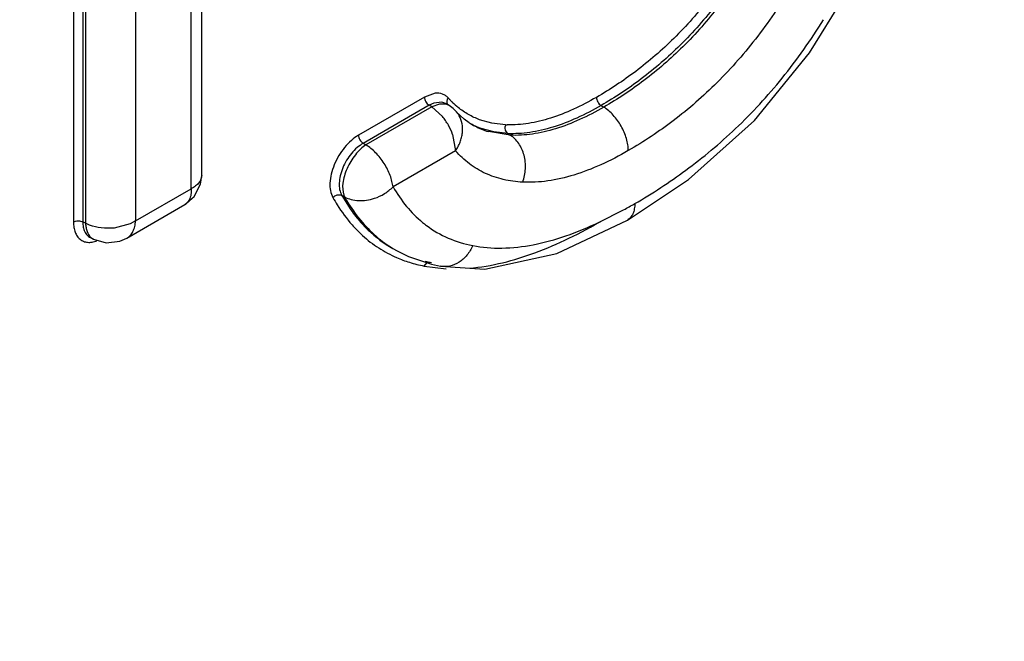
# Model space of a CAD drawing. Units: inches. Extents: x 0 to 17, y 0 to 11.
# Drawn here: x 13.6 to 13.7, y 8.7 to 8.8 of the extents above; entities that cross this region are included whole.
import ezdxf

# ---------------------------------------------------------------- set-up
doc = ezdxf.new("R2010")
doc.units = ezdxf.units.IN
doc.header["$LTSCALE"] = 0.935
doc.header["$MEASUREMENT"] = 0
doc.layers.get('0').update_dxf_attribs({"linetype": 'CONTINUOUS'})

msp = doc.modelspace()

# ---------------------------------------------------------------- linework, layer by layer
at = {"color": 7, "linetype": 'CONTINUOUS'}
for p, q in [((13.5923834078, 8.764110101), (13.5923834078, 8.8490742774)), ((13.6735429097, 8.7804612653), (13.6783507915, 8.7882403522)), ((13.6254042696, 8.7734302247), (13.6250483966, 8.7736580295)), ((13.625951891, 8.7730209801), (13.6254052613, 8.7734300082)), ((13.626382271, 8.7725959297), (13.625951891, 8.7730209801)), ((13.6263823964, 8.7725957896), (13.6263761435, 8.7726028062)), ((13.627440984, 8.7715925038), (13.6263761729, 8.7726027752)), ((13.6280853769, 8.7711341489), (13.627440984, 8.7715925038)), ((13.6280856151, 8.7711336094), (13.6280787757, 8.7711379535)), ((13.6313905178, 8.7699079828), (13.6297021392, 8.7703812512)), ((13.6332346104, 8.7696886218), (13.6313905178, 8.7699079828)), ((13.5922273231, 8.7629350658), (13.5923834139, 8.7641098489)), ((13.6110833116, 8.7614448654), (13.6123001435, 8.7595193239)), ((13.5824070334, 8.7557520708), (13.5901334396, 8.7602128868)), ((13.6398065893, 8.753690437), (13.6492124555, 8.7581513643)), ((13.5779417269, 8.7555982239), (13.5775197689, 8.7558089553)), ((13.5779492536, 8.7555944913), (13.5796128911, 8.7551262726)), ((13.5796128911, 8.7551262726), (13.5814564804, 8.7553317047)), ((13.5814564804, 8.7553317047), (13.5824071964, 8.7557521578)), ((13.61838181, 8.7540880929), (13.6187425939, 8.7538998375)), ((13.6187419835, 8.753900242), (13.6200061295, 8.7532976228)), ((13.6302000043, 8.7516039614), (13.6398065893, 8.753690437)), ((13.6200061295, 8.7532976228), (13.623077332, 8.7522528311)), ((13.623077332, 8.7522528311), (13.6242496041, 8.7519885513)), ((13.6242638206, 8.7519857861), (13.6242496041, 8.7519885513)), ((13.6242638206, 8.7519857861), (13.6302000043, 8.7516039614))]:
    msp.add_line(p, q, dxfattribs=at)
at = {"color": 9, "linetype": 'CONTINUOUS'}
for p, q in [((13.5909775345, 8.7623236328), (13.5909775345, 8.8469414678)), ((13.5765182489, 8.8430422085), (13.5765182489, 8.7579063187)), ((13.5752680544, 8.8430296066), (13.5752680544, 8.7578937168)), ((13.5768833649, 8.8428314131), (13.5768833649, 8.757723975)), ((13.5835510691, 8.8426538217), (13.5835510691, 8.7580359866)), ((13.6235727049, 8.7750650471), (13.6221285215, 8.7745589514)), ((13.6221285215, 8.7745589514), (13.6133222701, 8.7694746901)), ((13.6227427103, 8.7734699529), (13.6139364589, 8.7683856916)), ((13.6233822189, 8.7737660062), (13.6227427104, 8.7734699528)), ((13.6230889955, 8.7732482855), (13.6227427103, 8.7734699529)), ((13.6241154775, 8.7736339379), (13.623088989, 8.7732482897)), ((13.6244219024, 8.7738871882), (13.6233822189, 8.7737660062)), ((13.6250230973, 8.7736034736), (13.6241154775, 8.7736339379)), ((13.625045628, 8.773659797), (13.6244219024, 8.7738871882)), ((13.6254038245, 8.7734301294), (13.6250230973, 8.7736034736)), ((13.6251393498, 8.7736641396), (13.6252488174, 8.7734862852)), ((13.645701672, 8.7734346411), (13.6460544682, 8.7732167329)), ((13.6230889955, 8.7732482855), (13.6143090326, 8.7681792018)), ((13.6230893585, 8.7732484951), (13.6245208904, 8.7719699258)), ((13.6311305992, 8.7710770403), (13.6294913425, 8.7715365352)), ((13.6329226194, 8.7708638951), (13.6311305992, 8.7710770403)), ((13.6258835705, 8.7695474951), (13.6262531776, 8.7673759242)), ((13.6335815529, 8.7694690424), (13.6306579959, 8.7699568906)), ((13.6332346104, 8.7696886218), (13.6335815529, 8.7694690424)), ((13.6143090326, 8.7681792018), (13.6139364589, 8.7683856916)), ((13.6262588377, 8.767379192), (13.6179243926, 8.7625673266)), ((13.5835510691, 8.7580359866), (13.5909775345, 8.7623236328)), ((13.6114564002, 8.761237166), (13.6110833116, 8.7614448654)), ((13.6113606877, 8.7614659315), (13.6114564039, 8.7612371639)), ((13.6454400251, 8.7578520493), (13.6487123793, 8.7595100941)), ((13.5768833649, 8.757723975), (13.5765182489, 8.7579063187)), ((13.577423985, 8.757476339), (13.5768833649, 8.757723975)), ((13.5828235594, 8.7576435888), (13.5806828714, 8.7570877673)), ((13.5835510691, 8.7580359866), (13.5828235594, 8.7576435888)), ((13.5775897753, 8.7558416316), (13.5779417817, 8.7555982182)), ((13.622078462, 8.7520138803), (13.6224980859, 8.75247453)), ((13.6224980859, 8.75247453), (13.6228861839, 8.7525296066)), ((13.622078462, 8.7520138803), (13.6250258601, 8.7516605496))]:
    msp.add_line(p, q, dxfattribs=at)
at = {"color": 7, "linetype": 'CONTINUOUS'}
for points in [[(13.6492123485, 8.7581513023), (13.6573786529, 8.7635737848), (13.6661700292, 8.7714302163), (13.6735429097, 8.7804612653)], [(13.5901333358, 8.7602128292), (13.5913891993, 8.7612887383), (13.5922273231, 8.7629350658)]]:
    msp.add_lwpolyline(points, dxfattribs=at)
at = {"color": 9, "linetype": 'CONTINUOUS'}
for centre, radius, start, end in [((13.6343636294, 8.782564101), 0.0121754382, 221.7727061723, 223.577647514), ((13.6340753592, 8.7822895706), 0.0117773595, 223.5768411571, 225.6084568971), ((13.6335623352, 8.7817519422), 0.0110342973, 225.5590888194, 231.0637570185), ((13.6240385672, 8.7705132709), 0.0031353235, 36.6448057522, 41.6203302677), ((13.6239945023, 8.7704816118), 0.0031895749, 29.9402883705, 36.6286670905), ((13.6187237922, 8.767168886), 0.00752704, 34.3366814894, 39.6308687107), ((13.6183583843, 8.7669145896), 0.007972209, 29.2938605288, 34.3645090122), ((13.6183881614, 8.7669262587), 0.0079405313, 19.275356919, 29.325556807), ((13.6336464888, 8.7798975414), 0.0103792981, 237.6041302771, 247.8600954969), ((13.6335598666, 8.784670109), 0.0138209127, 267.3573001371, 268.3934686959), ((13.6337274367, 8.7800990574), 0.0105964624, 247.8653182918, 253.162005183), ((13.5894251502, 8.7614378963), 0.001415031, 300.0346255419, 311.5993259955), ((13.5893902298, 8.7614762342), 0.0014668847, 311.625125187, 317.7831394438), ((13.6158586114, 8.8197963645), 0.0686571516, 298.5887357156, 300.0165133682), ((13.6311769487, 8.7691773259), 0.0146671712, 230.6205274692, 233.1963546025), ((13.6260711276, 8.7694900185), 0.0181336512, 221.3171981107, 227.6265217557), ((13.6261744268, 8.7681388278), 0.0160617312, 240.9930319867, 242.427530549), ((13.6252077941, 8.7688573243), 0.0171219575, 246.6084404957, 252.7036651629), ((13.6256275366, 8.7701821553), 0.0185116759, 252.6823980161, 258.9467708625)]:
    msp.add_arc(centre, radius, start, end, dxfattribs=at)
at = {"color": 7, "linetype": 'CONTINUOUS'}
for centre, radius, start, end in [((13.6333047814, 8.7801207163), 0.0103844215, 239.8554744905, 249.7004933208), ((13.6289423928, 8.7712770804), 0.0203766852, 215.2412224934, 218.3183895615), ((13.6278977345, 8.7704563333), 0.0190481817, 218.3297621254, 221.3263618642), ((13.6269695633, 8.7696363653), 0.0178096985, 221.3171987084, 227.6260784389), ((13.6259255334, 8.7684979452), 0.0162650365, 227.6402856129, 242.3674253311), ((13.6266936468, 8.7710232324), 0.0189045535, 256.3578884259, 258.8774502516)]:
    msp.add_arc(centre, radius, start, end, dxfattribs=at)
at = {"color": 9, "linetype": 'CONTINUOUS'}
for points, knots in [([(13.8750872775, 9.3255653872), (13.8678381345, 9.3301742413), (13.852671566, 9.3384972693), (13.8283483854, 9.3480130718), (13.8025846004, 9.3545241796), (13.7755374677, 9.3579921002), (13.7473628531, 9.3584131396), (13.718219537, 9.3557881171), (13.6882669733, 9.3501459533), (13.6576693072, 9.3415178138), (13.6265900746, 9.3299613978), (13.5951996282, 9.3155374598), (13.5636654393, 9.298331962), (13.532161662, 9.2784358291), (13.5008571976, 9.25596279), (13.469926089, 9.2310333245), (13.439534458, 9.2037869498), (13.3995889408, 9.1641996748), (13.3521541556, 9.1098668627), (13.3004678366, 9.038763743), (13.2546028971, 8.9626869092), (13.2219266126, 8.8962434947), (13.1995644087, 8.8420030439), (13.1848878799, 8.8013078683), (13.1723240684, 8.7606625693), (13.1619384612, 8.7202919608), (13.1537912034, 8.6804162222), (13.1479246355, 8.641251413), (13.1443771327, 8.6030192645), (13.1435508635, 8.5778420939), (13.1435508635, 8.565474867)], [0, 0, 0, 0, 0.0213706746, 0.0428983784, 0.064809907, 0.0873125051, 0.1105846508, 0.1347725433, 0.1599863225, 0.1863033316, 0.2137672089, 0.2423942001, 0.2721727461, 0.303070223, 0.3350323436, 0.3679891538, 0.4018544344, 0.4365305911, 0.5078515757, 0.5810078821, 0.6549480846, 0.7285855842, 0.7649623106, 0.8008653472, 0.8361708387, 0.8707613926, 0.9045275661, 0.9373785782, 0.9692328643, 1, 1, 1, 1]), ([(13.8754311499, 9.3253467448), (13.8681822173, 9.3299554651), (13.8530160893, 9.3382782515), (13.8286936149, 9.3477937776), (13.802930578, 9.3543046964), (13.7758842306, 9.3577725162), (13.747710434, 9.3581935433), (13.7185679641, 9.3555685969), (13.68861627, 9.3499265969), (13.6580194924, 9.3412987078), (13.6269411622, 9.3297426273), (13.5955516274, 9.3153191081), (13.5640183542, 9.2981141098), (13.5325154917, 9.2782185546), (13.5012119363, 9.255746168), (13.4702817259, 9.2308174263), (13.4398909774, 9.2035718426), (13.3999466201, 9.1639857169), (13.3525132123, 9.1096544822), (13.3008283942, 9.0385534269), (13.2549647867, 8.9624788018), (13.2222894512, 8.8960373163), (13.1999278966, 8.8417984403), (13.1852517942, 8.8011044462), (13.1726883476, 8.7604603274), (13.1623030425, 8.7200908915), (13.1541560215, 8.6802163116), (13.1482896243, 8.6410526409), (13.1447422246, 8.6028216038), (13.1439159796, 8.577645165), (13.1439159796, 8.5652782974)], [0, 0, 0, 0, 0.0213706748, 0.0428983787, 0.0648099073, 0.0873125054, 0.1105846513, 0.134772544, 0.1599863232, 0.1863033325, 0.2137672099, 0.2423942012, 0.2721727472, 0.3030702242, 0.3350323449, 0.3679891552, 0.4018544359, 0.4365305928, 0.5078515779, 0.5810078844, 0.6549480874, 0.7285855872, 0.7649623139, 0.8008653507, 0.8361708424, 0.8707613961, 0.904527569, 0.9373785798, 0.9692328648, 1, 1, 1, 1]), ([(13.2498021876, 8.6245956158), (13.2498440391, 8.6337152105), (13.2505167093, 8.6522673251), (13.2531723455, 8.680424609), (13.2574850635, 8.7092463683), (13.2634273464, 8.7385783572), (13.270971236, 8.7682713424), (13.2832021411, 8.8084456507), (13.3022620344, 8.8585397116), (13.3304813479, 8.9171490367), (13.3636514773, 8.9735255263), (13.4010888691, 9.0265074347), (13.4420274386, 9.0750098131), (13.4856253583, 9.118034844), (13.5240108354, 9.1490589173), (13.5553102209, 9.170251763), (13.5785211035, 9.1840270072), (13.6016987074, 9.1958519815), (13.6247265001, 9.2056621474), (13.6474852128, 9.2134086295), (13.6698602647, 9.2190452093), (13.6917361212, 9.2225440344), (13.7130013756, 9.2238772164), (13.7335445614, 9.2230380866), (13.75325713, 9.2200181103), (13.7720285106, 9.2148356917), (13.7839056471, 9.2099243348), (13.7896163327, 9.2071320031)], [0, 0, 0, 0, 0.0305596652, 0.0621636737, 0.0947259554, 0.128168874, 0.1624092699, 0.1973463363, 0.2688496285, 0.3417590865, 0.4150759677, 0.4877840893, 0.5588930837, 0.6274822611, 0.6927479124, 0.723941187, 0.7540838423, 0.7831341927, 0.8110688922, 0.8378875235, 0.8636129898, 0.8882970313, 0.9120196267, 0.9348936914, 0.9570621649, 0.978698618, 1, 1, 1, 1]), ([(13.2780195139, 8.2905504217), (13.2853959775, 8.2865254444), (13.3007750692, 8.279363311), (13.3252193169, 8.2715252778), (13.3509759346, 8.266587792), (13.3778945847, 8.2645775337), (13.4058277918, 8.2654915866), (13.4346247214, 8.2693208175), (13.4641335784, 8.2760347745), (13.4941988058, 8.2855953565), (13.5246637537, 8.2979462858), (13.5553680998, 8.3130212679), (13.5861511322, 8.330737875), (13.6168502584, 8.3510018019), (13.647303477, 8.3737046911), (13.6773495142, 8.3987254617), (13.706828657, 8.4259312601), (13.7355845704, 8.4551764238), (13.763464088, 8.4863064087), (13.7994529393, 8.5303273644), (13.8412590843, 8.5889604216), (13.8781325195, 8.6511873722), (13.9044350363, 8.7027621057), (13.9223751622, 8.741985315), (13.9384409281, 8.7815625534), (13.9525500759, 8.8212824431), (13.9646233036, 8.8609342548), (13.9746006221, 8.9003045025), (13.9824252733, 8.9391859726), (13.9880584151, 8.9773745595), (13.9914640128, 9.0146607423), (13.9922566916, 9.0392172527), (13.9922566916, 9.0512827445)], [0, 0, 0, 0, 0.0213097175, 0.0428866632, 0.0649407535, 0.0876595457, 0.111200403, 0.1356891451, 0.1612175969, 0.1878468696, 0.2156078406, 0.244505764, 0.2745216767, 0.3056165742, 0.3377329795, 0.3707981982, 0.4047258988, 0.4394185356, 0.4747689155, 0.5106620729, 0.5835701895, 0.657142759, 0.6938591315, 0.73034943, 0.7664854089, 0.8021438382, 0.8372059782, 0.8715594191, 0.9050996441, 0.93774029, 0.969402817, 1, 1, 1, 1]), ([(13.8930427129, 8.9940018691), (13.8930427129, 8.9845566879), (13.8924066862, 8.9653253236), (13.8896779882, 8.9361203379), (13.8851653441, 8.9062001105), (13.8788993419, 8.8757369826), (13.870912113, 8.8448986517), (13.8612520369, 8.8138549522), (13.8499685725, 8.7827807073), (13.832782099, 8.7413796166), (13.8076794912, 8.690701116), (13.7782631026, 8.6422823135), (13.7523506244, 8.6053115302), (13.7319449475, 8.5787747826), (13.7106400805, 8.553523451), (13.688557756, 8.5296955909), (13.6658181243, 8.5074272526), (13.6425511548, 8.4868397356), (13.6188832494, 8.4680512323), (13.5949489913, 8.4511631388), (13.5708781112, 8.4362736049), (13.5468064811, 8.423461962), (13.5228641193, 8.4128048389), (13.4991849368, 8.4043582865), (13.4758966978, 8.3981769294), (13.4531288526, 8.3942934045), (13.4310059553, 8.3927404942), (13.4096523849, 8.3935274469), (13.3891910368, 8.3966635543), (13.3697410506, 8.4021320226), (13.3514264283, 8.4099101248), (13.3400532325, 8.4165986084), (13.3346267494, 8.4202830451)], [0, 0, 0, 0, 0.0308394961, 0.0627779787, 0.0957219277, 0.1295866527, 0.1642805072, 0.1996923787, 0.2357022996, 0.272183693, 0.3460144441, 0.4201106479, 0.4569210026, 0.493385719, 0.5293728461, 0.5647569163, 0.5994187462, 0.6332496076, 0.6661503979, 0.6980369011, 0.7288386081, 0.7585050245, 0.7870044927, 0.8143313726, 0.840505098, 0.8655775804, 0.8896321087, 0.9127891075, 0.93520303, 0.9570628259, 0.9785838586, 1, 1, 1, 1]), ([(13.8860098926, 8.9941312286), (13.8860098926, 8.984861273), (13.8853907253, 8.9659890776), (13.8827335304, 8.9373308206), (13.8783386882, 8.9079733744), (13.8722355913, 8.8780833419), (13.8644549688, 8.8478226708), (13.8550433643, 8.8173552748), (13.8440480677, 8.786850044), (13.8272953134, 8.7461892096), (13.8028146999, 8.6963797694), (13.7741168185, 8.6487431805), (13.7488248174, 8.612323012), (13.7288953002, 8.586148441), (13.7080775653, 8.5612099979), (13.6864886922, 8.5376419861), (13.664244348, 8.5155767493), (13.641469658, 8.4951327546), (13.6182865031, 8.4764253438), (13.5948246207, 8.4595541257), (13.5712093363, 8.4446153014), (13.5475718542, 8.4316875275), (13.524038034, 8.4208463606), (13.5007374512, 8.4121482829), (13.4777939844, 8.4056476215), (13.4553331144, 8.4013784879), (13.4334755719, 8.3993740839), (13.4123419645, 8.3996462824), (13.392051064, 8.4022059174), (13.3727185508, 8.4070406663), (13.3544643184, 8.4141313362), (13.3430766751, 8.4203396082), (13.3376332402, 8.4237799496)], [0, 0, 0, 0, 0.030757947, 0.0626042384, 0.0954468512, 0.1292025936, 0.1637820462, 0.1990766527, 0.2349688807, 0.2713347441, 0.3449519379, 0.4188751785, 0.4556202873, 0.4920370247, 0.5279952824, 0.5633712231, 0.5980467896, 0.6319140143, 0.6648739094, 0.6968418083, 0.7277459263, 0.7575336706, 0.7861702284, 0.813645678, 0.8399738619, 0.8651997379, 0.8893982442, 0.9126802787, 0.9351899234, 0.9571057781, 0.9786336348, 1, 1, 1, 1]), ([(13.8863750087, 8.993934659), (13.8863750087, 8.984658194), (13.8857549919, 8.9657725496), (13.8830942234, 8.9370937645), (13.878693507, 8.9077150721), (13.872582307, 8.8778034001), (13.8647914395, 8.8475210228), (13.8553675592, 8.8170321927), (13.8443580868, 8.7865061396), (13.8275841603, 8.7458190001), (13.803073543, 8.6959803525), (13.7743413404, 8.6483197394), (13.7490200999, 8.6118849959), (13.7290685637, 8.5857026279), (13.708228635, 8.5607593369), (13.6866176889, 8.5371896047), (13.6643516367, 8.5151259827), (13.6415559127, 8.4946870493), (13.6183526365, 8.4759883076), (13.5948718548, 8.4591294004), (13.5712391165, 8.4442066441), (13.5475859235, 8.431298645), (13.5240383365, 8.4204810361), (13.5007262043, 8.4118101622), (13.4777735879, 8.4053404001), (13.45530621, 8.4011056378), (13.433444989, 8.3991391092), (13.4123107475, 8.3994523682), (13.3920224889, 8.4020562348), (13.3726960652, 8.4069379236), (13.3544516315, 8.4140781076), (13.3430742765, 8.4203199824), (13.3376365709, 8.4237771758)], [0, 0, 0, 0, 0.0307646538, 0.0626185255, 0.0954694613, 0.1292341485, 0.163822993, 0.1991272306, 0.2350291295, 0.2714044925, 0.345039278, 0.4189768273, 0.4557273685, 0.4921481372, 0.528108872, 0.5634856043, 0.5981601791, 0.6320245698, 0.6649797694, 0.6969411521, 0.7278370227, 0.7576149643, 0.7862404011, 0.8137037656, 0.8400193305, 0.865232625, 0.8894192402, 0.9126908565, 0.9351923804, 0.9571032701, 0.9786300982, 1, 1, 1, 1]), ([(13.8847596981, 8.9941186267), (13.8847596981, 8.9848764999), (13.8841430443, 8.9660612841), (13.8814963867, 8.9374896758), (13.8771189146, 8.9082212556), (13.8710398888, 8.8784217896), (13.8632897939, 8.8482524879), (13.8539149378, 8.8178764961), (13.8429622859, 8.7874617509), (13.8262740532, 8.7469197043), (13.8018850393, 8.6972485779), (13.7676510417, 8.6403653288), (13.7353069152, 8.5957825104), (13.7074952164, 8.5624205741), (13.6859810639, 8.5389006913), (13.6638126741, 8.5168759467), (13.6411138268, 8.49646404), (13.6180059734, 8.4777799432), (13.5946180902, 8.460922996), (13.571074938, 8.4459890422), (13.5475070114, 8.433056665), (13.5240396302, 8.4222011498), (13.5008017, 8.4134790896), (13.4779165929, 8.4069446103), (13.455509174, 8.4026321193), (13.4336996656, 8.4005746712), (13.4126081132, 8.4007846363), (13.3923527112, 8.403272796), (13.3730486634, 8.4080276038), (13.354815222, 8.415030038), (13.3434342822, 8.4211757171), (13.3379928271, 8.4245840256)], [0, 0, 0, 0, 0.030748218, 0.0625833778, 0.0954139214, 0.1291568157, 0.1637227121, 0.1990033652, 0.23488162, 0.2712337941, 0.3448257209, 0.4187286477, 0.4918599115, 0.527815043, 0.563190388, 0.5978680346, 0.6317401034, 0.6647076346, 0.6966858991, 0.7276029789, 0.757406015, 0.7860598411, 0.8135540015, 0.8399016975, 0.8651470252, 0.8893639489, 0.9126621863, 0.9351845865, 0.9571084535, 0.9786384073, 1, 1, 1, 1]), ([(13.6642520581, 8.7938799878), (13.6630125105, 8.7917540874), (13.6603166752, 8.7877135984), (13.6556219602, 8.7823779089), (13.65052805, 8.7779688317), (13.6468998963, 8.775570048), (13.6450874832, 8.7745236397)], [0, 0, 0, 0, 0.2681171724, 0.5275115314, 0.7719858001, 1, 1, 1, 1]), ([(13.6653126271, 8.793259975), (13.6640438599, 8.7910839511), (13.661284886, 8.7869475074), (13.6564823192, 8.7814820335), (13.6512708471, 8.7769635662), (13.6475571306, 8.7745058935), (13.645701672, 8.7734346411)], [0, 0, 0, 0, 0.2680710789, 0.5274693799, 0.7719866943, 1, 1, 1, 1]), ([(13.66567407, 8.7930511513), (13.6644043554, 8.7908735934), (13.6616431745, 8.7867353623), (13.6568376772, 8.7812679531), (13.6516251442, 8.7767472505), (13.6479104575, 8.7742883562), (13.6460544682, 8.7732167329)], [0, 0, 0, 0, 0.2681456764, 0.5275217522, 0.7720177073, 1, 1, 1, 1]), ([(13.6713304382, 8.7897444166), (13.6699046332, 8.7872992837), (13.6668066199, 8.7826488763), (13.6614252269, 8.7764894151), (13.6555859452, 8.7713856692), (13.6514153126, 8.7686128205), (13.6493301416, 8.7674087406)], [0, 0, 0, 0, 0.2679560155, 0.5273565492, 0.7720531332, 1, 1, 1, 1]), ([(13.6502043226, 8.7603474235), (13.6525477958, 8.7617004381), (13.6572454423, 8.7647603744), (13.6639043611, 8.770324694), (13.6701120451, 8.7770550733), (13.6737165483, 8.7821770032), (13.6753857769, 8.7848841198)], [0, 0, 0, 0, 0.228626383, 0.4725418596, 0.7312954961, 1, 1, 1, 1]), ([(13.6252832676, 8.7744531008), (13.6251808463, 8.7745677398), (13.6249490845, 8.7747727848), (13.6243849747, 8.7750587374), (13.6238919, 8.7750986267), (13.6235727049, 8.7750650471)], [0, 0, 0, 0, 0.2453341586, 0.4877853038, 1, 1, 1, 1]), ([(13.6221285215, 8.7745589514), (13.6221285215, 8.774457183), (13.62216621, 8.774242453), (13.6222966234, 8.773938846), (13.6224899091, 8.7736691646), (13.6226549734, 8.7735241444), (13.6227427103, 8.7734699529)], [0, 0, 0, 0, 0.2360127812, 0.4978387326, 0.7608444078, 1, 1, 1, 1]), ([(13.6252832676, 8.7744531008), (13.6251973729, 8.7743360084), (13.6250753543, 8.7740776873), (13.6250912771, 8.77378558), (13.6251393498, 8.7736641396)], [0, 0, 0, 0, 0.526483539, 1, 1, 1, 1]), ([(13.6450874832, 8.7745236397), (13.6440851866, 8.7739449687), (13.6420919641, 8.7729008891), (13.6390509277, 8.7717016485), (13.6360813898, 8.7709721637), (13.6341153752, 8.7708281536), (13.6331723892, 8.770854629)], [0, 0, 0, 0, 0.2752646768, 0.5342615932, 0.775631357, 1, 1, 1, 1]), ([(13.645701672, 8.7734346411), (13.644651693, 8.77282844), (13.6425640821, 8.7717377909), (13.6393779994, 8.7704973856), (13.6362703938, 8.7697633742), (13.6342168469, 8.769643249), (13.6332346104, 8.7696886218)], [0, 0, 0, 0, 0.2759494985, 0.5351237937, 0.7762003693, 1, 1, 1, 1]), ([(13.6450874832, 8.7745236397), (13.6450874818, 8.774421871), (13.645125168, 8.7742071403), (13.6452555799, 8.7739035321), (13.6454488666, 8.7736338503), (13.6456139336, 8.7734888315), (13.645701672, 8.7734346411)], [0, 0, 0, 0, 0.2360127568, 0.4978379397, 0.7608434844, 1, 1, 1, 1]), ([(13.6262531952, 8.7673765631), (13.6263790545, 8.7675641121), (13.6266175797, 8.7679438783), (13.6268991978, 8.7685478414), (13.6270962781, 8.7691686625), (13.6272444964, 8.7699866603), (13.6272177974, 8.7709932638), (13.6269479101, 8.771744674), (13.6267584158, 8.7720735196)], [0, 0, 0, 0, 0.136340562, 0.2702076216, 0.4011192325, 0.5283943618, 0.7708984163, 1, 1, 1, 1]), ([(13.6294913425, 8.7715365352), (13.628974259, 8.7717279147), (13.6279697391, 8.772195745), (13.6270565104, 8.7728227884), (13.6266277735, 8.7731689608)], [0, 0, 0, 0, 0.5001443729, 1, 1, 1, 1]), ([(13.6460544682, 8.7732167329), (13.6450039526, 8.7726102317), (13.6429152664, 8.771519133), (13.6397276276, 8.7702782388), (13.6366186299, 8.7695439621), (13.6345642046, 8.7694236558), (13.6335815529, 8.7694690424)], [0, 0, 0, 0, 0.2759613871, 0.5351389957, 0.776209624, 1, 1, 1, 1]), ([(13.6493301416, 8.7674087406), (13.6493301443, 8.7676697298), (13.6492817731, 8.7682142245), (13.6490278856, 8.769334354), (13.6484329323, 8.7707169275), (13.6474029362, 8.7721540404), (13.6465224041, 8.7729277173), (13.6460544682, 8.7732167329)], [0, 0, 0, 0, 0.1134224343, 0.2364463972, 0.4981236339, 0.760979615, 1, 1, 1, 1]), ([(13.6329226194, 8.7708638951), (13.6328833833, 8.7707573417), (13.6328398295, 8.770529411), (13.6328791539, 8.7700997435), (13.633063356, 8.7697970083), (13.6332346104, 8.7696886218)], [0, 0, 0, 0, 0.2640607802, 0.5286777812, 1, 1, 1, 1]), ([(13.6133222701, 8.7694746901), (13.6129812794, 8.7692778102), (13.6123136268, 8.7687838706), (13.6114302489, 8.7678569305), (13.6106622072, 8.7667583754), (13.6100573691, 8.7655571281), (13.6096528881, 8.7643215851), (13.6094273152, 8.7628444622), (13.6095736454, 8.7617204018), (13.6098984465, 8.7611457246)], [0, 0, 0, 0, 0.1219925459, 0.2553698914, 0.3952254377, 0.5357004623, 0.670851474, 0.7954803678, 1, 1, 1, 1]), ([(13.6133222701, 8.7694746901), (13.6133222701, 8.7693729217), (13.6133599586, 8.7691581917), (13.613490372, 8.7688545847), (13.6136836577, 8.7685849033), (13.613848722, 8.7684398832), (13.6139364589, 8.7683856916)], [0, 0, 0, 0, 0.2360127933, 0.4978387539, 0.7608444178, 1, 1, 1, 1]), ([(13.6352455049, 8.7632009184), (13.6354547675, 8.7637692028), (13.6356902466, 8.7649806307), (13.6355126847, 8.7667850827), (13.6348182521, 8.7683762833), (13.6340249321, 8.7691884304), (13.6335815529, 8.7694690424)], [0, 0, 0, 0, 0.2619373538, 0.5244262136, 0.7730423262, 1, 1, 1, 1]), ([(13.6139364591, 8.7683856915), (13.6136495449, 8.768223818), (13.6130875098, 8.7678161208), (13.6120836644, 8.7667762257), (13.6113108929, 8.7654891849), (13.6108585026, 8.7641019111), (13.6106750635, 8.7628649517), (13.6108070883, 8.7619248178), (13.6110833121, 8.761444865)], [0, 0, 0, 0, 0.1222705831, 0.2556537029, 0.5348303451, 0.6698234153, 0.7944648664, 1, 1, 1, 1]), ([(13.6143090328, 8.7681792017), (13.6140454159, 8.7680213011), (13.6135399797, 8.7676098715), (13.6128753205, 8.7668567938), (13.6122693756, 8.7659875374), (13.6117743093, 8.7650364415), (13.6114165373, 8.7640573975), (13.6111577562, 8.7628741231), (13.6111819498, 8.7619721909), (13.6113606877, 8.7614659315)], [0, 0, 0, 0, 0.1192241635, 0.2503709052, 0.3889946761, 0.5292452256, 0.6653522783, 0.7916953624, 1, 1, 1, 1]), ([(13.6179273832, 8.7625690532), (13.617883709, 8.7628148228), (13.6177944802, 8.7633349619), (13.6175692484, 8.7641279016), (13.6171986884, 8.7649245728), (13.6167470609, 8.7657102356), (13.6162167479, 8.7664568021), (13.6154455397, 8.7673295142), (13.6147821366, 8.7678890158), (13.6143090368, 8.7681792043)], [0, 0, 0, 0, 0.1090101011, 0.2304046376, 0.3586197191, 0.4916198763, 0.6258351487, 0.7576261165, 1, 1, 1, 1]), ([(13.6352455049, 8.7632009184), (13.6343727449, 8.7632413242), (13.6326608518, 8.7634661306), (13.6302336707, 8.7642939938), (13.628061966, 8.7656038727), (13.6268256939, 8.766753036), (13.6262588377, 8.767379192)], [0, 0, 0, 0, 0.2576434423, 0.5057811324, 0.7509279057, 1, 1, 1, 1]), ([(13.6493301416, 8.7674087406), (13.6481441005, 8.7667240121), (13.645785499, 8.7654945226), (13.6421847461, 8.764102215), (13.6386739139, 8.7632825615), (13.6363551056, 8.7631496749), (13.6352455049, 8.7632009184)], [0, 0, 0, 0, 0.2760346856, 0.5351097026, 0.7761128861, 1, 1, 1, 1]), ([(13.5923834045, 8.7641098483), (13.5923833785, 8.7639392364), (13.5923155836, 8.763582434), (13.5920246394, 8.7630926522), (13.5915655472, 8.7626612589), (13.5911883152, 8.762426413), (13.5909775345, 8.7623236328)], [0, 0, 0, 0, 0.2145772962, 0.445314013, 0.7050656401, 1, 1, 1, 1]), ([(13.5909775345, 8.7623236328), (13.5909905399, 8.7621378845), (13.5909840528, 8.7617030423), (13.5908573566, 8.761060565), (13.5906208434, 8.7606494137), (13.5904766148, 8.7604905777)], [0, 0, 0, 0, 0.2874362567, 0.6688086627, 1, 1, 1, 1]), ([(13.6098984465, 8.7611457246), (13.6100462069, 8.7613150072), (13.610431379, 8.7615563039), (13.6109027463, 8.7615396763), (13.6110833116, 8.7614448654)], [0, 0, 0, 0, 0.5242109547, 1, 1, 1, 1]), ([(13.6154434226, 8.7610554037), (13.615914649, 8.7612077537), (13.6168199125, 8.7616099873), (13.6175720067, 8.7622446179), (13.6179273832, 8.7625690532)], [0, 0, 0, 0, 0.5071919737, 1, 1, 1, 1]), ([(13.6179243926, 8.7625673266), (13.6184553758, 8.7616595002), (13.6196296518, 8.759953758), (13.6210912157, 8.7584803591), (13.6218713088, 8.7578401756)], [0, 0, 0, 0, 0.5103259931, 1, 1, 1, 1]), ([(13.6098984465, 8.7611457246), (13.6100848465, 8.760816014), (13.6108423935, 8.7595443654), (13.6117239998, 8.75834466), (13.612451559, 8.7575176898)], [0, 0, 0, 0, 0.2558768781, 1, 1, 1, 1]), ([(13.6114564002, 8.761237166), (13.6116307719, 8.760929285), (13.6123392481, 8.7597394269), (13.6131574231, 8.7586132554), (13.6138304355, 8.757832226)], [0, 0, 0, 0, 0.2555054281, 1, 1, 1, 1]), ([(13.6114579727, 8.7612389362), (13.6117336649, 8.7610927051), (13.6123481281, 8.7608667551), (13.6136998344, 8.7606599369), (13.6147656271, 8.7608362688), (13.6154434226, 8.7610554037)], [0, 0, 0, 0, 0.2294339759, 0.476293543, 1, 1, 1, 1]), ([(13.6502043226, 8.7603474235), (13.6502043227, 8.7601057661), (13.6501660329, 8.7596445297), (13.6499798361, 8.7590098896), (13.6496671711, 8.7584917395), (13.6493707143, 8.7582424167), (13.6492127441, 8.7581508651)], [0, 0, 0, 0, 0.2881951597, 0.5483082332, 0.7822564598, 1, 1, 1, 1]), ([(13.5752680544, 8.7578937168), (13.5753561878, 8.7579446004), (13.575560993, 8.7580193252), (13.5758891299, 8.7580581878), (13.5762193238, 8.7580256405), (13.5764274482, 8.7579552036), (13.5765182489, 8.7579063187)], [0, 0, 0, 0, 0.2360113524, 0.497837294, 0.7608436526, 1, 1, 1, 1]), ([(13.5752680544, 8.7578937168), (13.5752680704, 8.7576501505), (13.5753011997, 8.7571844616), (13.5754665863, 8.7565362269), (13.5757442528, 8.7559899191), (13.5761298375, 8.755565093), (13.5766122696, 8.7552819479), (13.5771699003, 8.7551531713), (13.5777792165, 8.7551787741), (13.5781867557, 8.7552889711), (13.5783930418, 8.7553642714)], [0, 0, 0, 0, 0.1490268896, 0.2842057813, 0.4067525731, 0.5203149822, 0.6304564747, 0.7436755541, 0.8656371073, 1, 1, 1, 1]), ([(13.5765182489, 8.7579063187), (13.576516777, 8.7576697247), (13.5765512576, 8.7572206576), (13.5767391916, 8.7566063073), (13.5770595459, 8.7561153102), (13.5773595867, 8.7558891437), (13.5775184335, 8.7558096268)], [0, 0, 0, 0, 0.2907878116, 0.5495132202, 0.7816768377, 1, 1, 1, 1]), ([(13.5768833649, 8.757723975), (13.5768893586, 8.7575290245), (13.5769263051, 8.7571546961), (13.5770979147, 8.7564916972), (13.5773611241, 8.7560516417), (13.5775897753, 8.7558416316)], [0, 0, 0, 0, 0.2849336122, 0.5464549412, 1, 1, 1, 1]), ([(13.5824069995, 8.755752055), (13.5825759335, 8.7558496075), (13.5828936543, 8.7561107417), (13.5832448649, 8.756645548), (13.5834754639, 8.7573025544), (13.5835345848, 8.7577837329), (13.5835510691, 8.7580359866)], [0, 0, 0, 0, 0.2203587223, 0.4555763951, 0.7144472641, 1, 1, 1, 1]), ([(13.6138304355, 8.757832226), (13.6144804908, 8.7570778382), (13.6158913648, 8.7556837487), (13.6175316355, 8.7545655008), (13.6183858366, 8.7540918682)], [0, 0, 0, 0, 0.5048426754, 1, 1, 1, 1]), ([(13.6281214272, 8.751723903), (13.6311057095, 8.7519767767), (13.6356618124, 8.7531663107), (13.6414989523, 8.7556829217), (13.6444702208, 8.7572703408), (13.6459616642, 8.7581314135)], [0, 0, 0, 0, 0.4710433649, 0.7291417972, 1, 1, 1, 1]), ([(13.6285709525, 8.754738588), (13.6298517079, 8.7544865945), (13.6325709091, 8.7542741372), (13.636766605, 8.754770785), (13.6411150808, 8.7559860826), (13.6439888838, 8.7571744913), (13.6454400251, 8.7578520493)], [0, 0, 0, 0, 0.2247984022, 0.4655326189, 0.7241872681, 1, 1, 1, 1]), ([(13.5806828714, 8.7570877673), (13.5801180549, 8.7570290954), (13.5790074932, 8.7570330782), (13.5779212479, 8.757283008), (13.577423985, 8.757476339)], [0, 0, 0, 0, 0.5155859787, 1, 1, 1, 1]), ([(13.6223902199, 8.7574334208), (13.6232882062, 8.7567616935), (13.6252666403, 8.7556161295), (13.6274517751, 8.7549588283), (13.6285709525, 8.754738588)], [0, 0, 0, 0, 0.4957526633, 1, 1, 1, 1]), ([(13.6138497632, 8.7560934683), (13.6145235111, 8.7554803149), (13.6159674926, 8.7543623586), (13.6175788124, 8.7535024312), (13.6184101597, 8.7531425671)], [0, 0, 0, 0, 0.5014015053, 1, 1, 1, 1]), ([(13.6285709525, 8.754738588), (13.6283715976, 8.7542801163), (13.6278623314, 8.7534346352), (13.6268086958, 8.7524620016), (13.6255605445, 8.751921248), (13.624675419, 8.7519093578), (13.6242642163, 8.7519878367)], [0, 0, 0, 0, 0.2730638133, 0.5313947399, 0.7713494654, 1, 1, 1, 1])]:
    msp.add_open_spline(points, degree=3, knots=knots, dxfattribs=at)
at = {"color": 7, "linetype": 'CONTINUOUS'}
for points, knots in [([(13.787186343, 9.2032330223), (13.7816871595, 9.206082802), (13.7702210646, 9.2111287979), (13.7520321426, 9.2165706766), (13.7328595727, 9.2198828092), (13.7128107362, 9.2210472137), (13.6919855234, 9.220054636), (13.6704900163, 9.2169130682), (13.6484385628, 9.2116309795), (13.6259496537, 9.2042347527), (13.6031435277, 9.1947616723), (13.580143766, 9.1832589193), (13.5570721658, 9.1697878163), (13.5258985019, 9.1489673198), (13.4876049895, 9.1183547223), (13.4440549214, 9.0757573321), (13.4031023876, 9.0276098295), (13.3656087398, 8.9749189421), (13.3323559157, 8.918780898), (13.3040403267, 8.8603712423), (13.2848962398, 8.8104237457), (13.2725985667, 8.7703604205), (13.2650073936, 8.7407535934), (13.2590202674, 8.7115128697), (13.2546646867, 8.6827910949), (13.251968131, 8.6547463202), (13.2512673326, 8.6362730611), (13.2512115675, 8.627195634)], [0, 0, 0, 0, 0.0209167121, 0.0421750904, 0.063965093, 0.0864723853, 0.1098613609, 0.1342524053, 0.1597286904, 0.1863426747, 0.2141178647, 0.2430528643, 0.2731219215, 0.3042814325, 0.3695863476, 0.4383392616, 0.5097128357, 0.5827623142, 0.6564725922, 0.7298014492, 0.8017227902, 0.8368590359, 0.8712864251, 0.9049007157, 0.9376143392, 0.9693442266, 1, 1, 1, 1]), ([(13.2756722683, 8.2865103743), (13.2832421106, 8.282561415), (13.2990020169, 8.2755683945), (13.323970575, 8.2680092557), (13.3502097218, 8.2633814098), (13.3775547732, 8.2616922125), (13.4058546142, 8.2629367829), (13.4349577124, 8.2670891674), (13.4647135207, 8.2741161282), (13.4949717707, 8.2839685637), (13.5255809694, 8.2965875581), (13.5563874164, 8.3119026751), (13.5872369065, 8.3298296708), (13.6179719772, 8.3502746802), (13.6484384713, 8.3731282753), (13.6889706849, 8.407056946), (13.7378775066, 8.4547989592), (13.7923446312, 8.5187596882), (13.842176024, 8.5887574175), (13.8863383529, 8.6633384722), (13.9239150752, 8.7409534593), (13.949291486, 8.8073401988), (13.9655723507, 8.8606066081), (13.975608909, 8.8999912587), (13.9835097587, 8.9389065934), (13.9892338559, 8.9771548477), (13.9927452718, 9.0145321623), (13.9936169904, 9.0391629491), (13.9936591337, 9.051272544)], [0, 0, 0, 0, 0.0215769754, 0.0434391083, 0.0657740306, 0.0887577257, 0.1125398079, 0.1372386247, 0.1629424862, 0.1897104489, 0.2175738589, 0.2465386643, 0.2765878609, 0.307684732, 0.3397742279, 0.372786716, 0.441215162, 0.5122006092, 0.5848249907, 0.6580949478, 0.7309885208, 0.8025000948, 0.837449174, 0.871707117, 0.9051721519, 0.9377598466, 0.9693966758, 1, 1, 1, 1])]:
    msp.add_open_spline(points, degree=3, knots=knots, dxfattribs=at)

doc.saveas('drawing.dxf')
